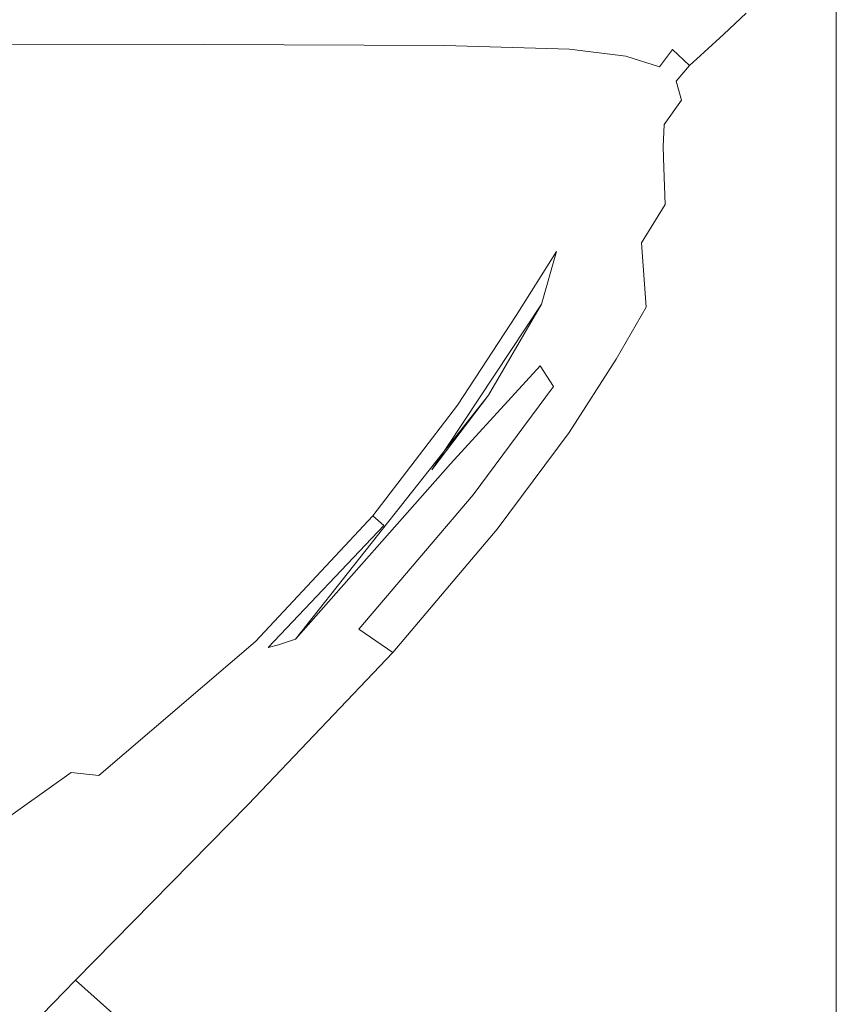
# Model space of a CAD drawing. Extents: x -235 to 235, y -425 to 0.
# Drawn here: x 171 to 214, y -76 to -26 of the extents above; entities that cross this region are included whole.
import ezdxf

# ---------------------------------------------------------------- set-up
doc = ezdxf.new("R2010")
doc.units = 0
doc.header["$MEASUREMENT"] = 0
doc.layers.add('CERAMIKA', color=254, linetype='Continuous')

msp = doc.modelspace()

# ---------------------------------------------------------------- linework, layer by layer
at = {"layer": 'CERAMIKA', "lineweight": 0}
for points, invisible_edges in [([(-226.904, -7.417), (192.578, -295.736), (159.219, -295.736), (-226.904, -7.417)], 15), ([(-226.904, -7.417), (200.625, -295.736), (192.578, -295.736), (-226.904, -7.417)], 15), ([(-226.904, -7.417), (212.876, -295.736), (200.625, -295.736), (-226.904, -7.417)], 15), ([(-226.904, -7.417), (222.92, -294.445), (212.876, -295.736), (-226.904, -7.417)], 15), ([(-226.904, -7.417), (227.277, -283.374), (222.92, -294.445), (-226.904, -7.417)], 15), ([(-226.904, -7.417), (227.277, -266.998), (227.277, -283.374), (-226.904, -7.417)], 15), ([(-226.904, -7.417), (227.277, -261.039), (227.277, -266.998), (-226.904, -7.417)], 15), ([(-226.904, -7.417), (227.277, -245.081), (227.277, -261.039), (-226.904, -7.417)], 15), ([(-226.904, -7.417), (227.277, -233.82), (227.277, -245.081), (-226.904, -7.417)], 15), ([(-226.904, -7.417), (227.277, -201.294), (227.277, -233.82), (-226.904, -7.417)], 15), ([(-226.904, -7.417), (227.277, -153.559), (227.277, -201.294), (-226.904, -7.417)], 15), ([(-226.904, -7.417), (227.277, -104.14), (227.277, -153.559), (-226.904, -7.417)], 15), ([(-226.904, -7.417), (227.277, -83.875), (227.277, -104.14), (-226.904, -7.417)], 15), ([(-226.904, -7.417), (227.277, -54.033), (227.277, -83.875), (-226.904, -7.417)], 15), ([(-226.904, -7.417), (227.277, -38.047), (227.277, -54.033), (-226.904, -7.417)], 15), ([(-226.904, -7.417), (227.277, -30.151), (227.277, -38.047), (-226.904, -7.417)], 15), ([(-226.904, -7.417), (227.277, -23.137), (227.277, -30.151), (-226.904, -7.417)], 15), ([(211.611, -25.294, 863.748), (211.611, -24.142, 863.748), (210.488, -25.164, 861.411), (210.488, -26.3, 861.411)], 15), ([(212.537, -24.465, 865.672), (212.537, -25.719, 865.672), (213.592, -25.204, 867.205), (213.592, -23.939, 867.205)], 11), ([(204.089, -25.814, 854.342), (205.016, -24.868, 856.466), (201.923, -24.491, 856.466), (201.09, -25.439, 854.342)], 15), ([(204.089, -25.814, 854.342), (205.888, -26.441, 854.342), (206.872, -25.498, 856.466), (205.016, -24.868, 856.466)], 15), ([(206.872, -25.498, 856.466), (207.8, -26.332, 856.466), (208.961, -25.257, 858.903), (208.001, -24.416, 858.904)], 15), ([(211.611, -25.294, 863.748), (211.611, -26.53, 863.748), (212.537, -25.719, 865.672), (212.537, -24.465, 865.672)], 15), ([(161.534, -25.188, 854.342), (161.204, -25.89, 852.771), (181.72, -25.89, 852.771), (182.149, -25.188, 854.342)], 15), ([(182.149, -25.188, 854.342), (181.72, -25.89, 852.771), (194.028, -25.952, 852.771), (194.555, -25.251, 854.342)], 15), ([(201.09, -25.439, 854.342), (194.555, -25.251, 854.342), (194.028, -25.952, 852.771), (200.474, -26.139, 852.771)], 15), ([(208.11, -27.325, 856.466), (209.282, -26.26, 858.904), (208.961, -25.257, 858.903), (207.8, -26.332, 856.466)], 11), ([(209.282, -26.26, 858.904), (210.488, -26.3, 861.411), (210.488, -25.164, 861.411), (208.961, -25.257, 858.903)], 15), ([(211.611, -25.294, 863.748), (210.488, -26.3, 861.411), (210.488, -27.515, 861.411), (211.611, -26.53, 863.748)], 15), ([(212.537, -25.719, 865.672), (212.537, -27.888, 865.672), (213.592, -27.386, 867.205), (213.592, -25.204, 867.205)], 11), ([(215.107, -25.109, 868.369), (213.592, -25.204, 867.205), (213.592, -27.386, 867.205), (215.107, -27.294, 868.369)], 15), ([(161.204, -25.89, 852.771), (160.266, -26.855, 851.65), (180.968, -26.871, 851.654), (181.72, -25.89, 852.771)], 13), ([(181.72, -25.89, 852.771), (180.968, -26.871, 851.654), (193.384, -26.926, 851.65), (194.028, -25.952, 852.771)], 15), ([(204.089, -25.814, 854.342), (201.09, -25.439, 854.342), (200.474, -26.139, 852.771), (203.403, -26.514, 852.771)], 15), ([(204.089, -25.814, 854.342), (203.403, -26.514, 852.771), (205.161, -27.138, 852.771), (205.888, -26.441, 854.342)], 15), ([(205.888, -26.441, 854.342), (206.788, -27.27, 854.342), (207.8, -26.332, 856.466), (206.872, -25.498, 856.466)], 15), ([(211.611, -26.53, 863.748), (211.611, -28.678, 863.748), (212.537, -27.888, 865.672), (212.537, -25.719, 865.672)], 15), ([(200.474, -26.139, 852.771), (194.028, -25.952, 852.771), (193.384, -26.926, 851.65), (199.844, -27.119, 851.62)], 11), ([(203.403, -26.514, 852.771), (200.474, -26.139, 852.771), (199.844, -27.119, 851.62), (202.744, -27.476, 851.587)], 11), ([(207.088, -28.253, 854.342), (208.11, -27.325, 856.466), (207.8, -26.332, 856.466), (206.788, -27.27, 854.342)], 11), ([(208.11, -28.429, 856.466), (209.282, -27.38, 858.904), (209.282, -26.26, 858.904), (208.11, -27.325, 856.466)], 15), ([(210.488, -26.3, 861.411), (209.282, -26.26, 858.904), (209.282, -27.38, 858.904), (210.488, -26.3, 861.411)], 15), ([(210.488, -26.3, 861.411), (209.282, -27.38, 858.904), (209.282, -28.572, 858.904), (210.488, -27.515, 861.411)], 15), ([(157.995, -28.597, 850.874), (180.968, -26.871, 851.654), (160.266, -26.855, 851.65), (157.995, -28.597, 850.874)], 15), ([(179.418, -28.659, 850.891), (180.968, -26.871, 851.654), (157.995, -28.597, 850.874), (179.418, -28.659, 850.891)], 15), ([(179.418, -28.659, 850.891), (192.321, -28.693, 850.872), (193.384, -26.926, 851.65), (180.968, -26.871, 851.654)], 11), ([(192.321, -28.693, 850.872), (197.444, -31.996, 850.158), (198.967, -28.905, 850.751), (193.384, -26.926, 851.65)], 15), ([(199.844, -27.119, 851.62), (193.384, -26.926, 851.65), (198.967, -28.905, 850.751), (199.844, -27.119, 851.62)], 15), ([(203.403, -26.514, 852.771), (202.744, -27.476, 851.587), (204.483, -28.021, 851.576), (205.161, -27.138, 852.771)], 15), ([(205.888, -26.441, 854.342), (205.161, -27.138, 852.771), (206.04, -27.962, 852.771), (206.788, -27.27, 854.342)], 9), ([(211.611, -26.53, 863.748), (210.488, -27.515, 861.411), (210.488, -29.637, 861.411), (211.611, -28.678, 863.748)], 15), ([(201.895, -29.21, 850.62), (202.744, -27.476, 851.587), (199.844, -27.119, 851.62), (198.967, -28.905, 850.751)], 15), ([(205.161, -27.138, 852.771), (204.483, -28.021, 851.576), (205.346, -28.771, 851.57), (206.04, -27.962, 852.771)], 10), ([(207.088, -28.253, 854.342), (206.788, -27.27, 854.342), (206.04, -27.962, 852.771), (206.333, -28.94, 852.771)], 15), ([(207.088, -29.344, 854.342), (208.11, -28.429, 856.466), (208.11, -27.325, 856.466), (207.088, -28.253, 854.342)], 15), ([(208.11, -28.429, 856.466), (209.282, -28.572, 858.904), (209.282, -27.38, 858.904), (208.11, -28.429, 856.466)], 15), ([(212.537, -31.797, 865.672), (213.592, -31.31, 867.205), (213.592, -27.386, 867.205), (212.537, -27.888, 865.672)], 15), ([(215.107, -31.22, 868.369), (215.107, -27.294, 868.369), (213.592, -27.386, 867.205), (213.592, -31.31, 867.205)], 11), ([(201.895, -29.21, 850.62), (203.646, -29.525, 850.576), (204.483, -28.021, 851.576), (202.744, -27.476, 851.587)], 11), ([(210.488, -27.515, 861.411), (209.282, -28.572, 858.904), (209.282, -30.667, 858.903), (210.488, -29.637, 861.411)], 15), ([(211.611, -32.564, 863.748), (212.537, -31.797, 865.672), (212.537, -27.888, 865.672), (211.611, -28.678, 863.748)], 15), ([(203.646, -29.525, 850.576), (204.496, -30.056, 850.554), (205.346, -28.771, 851.57), (204.483, -28.021, 851.576)], 15), ([(206.333, -28.94, 852.771), (206.04, -27.962, 852.771), (205.346, -28.771, 851.57), (205.619, -29.74, 851.555)], 11), ([(207.088, -29.344, 854.342), (207.088, -28.253, 854.342), (206.333, -28.94, 852.771), (206.333, -30.021, 852.771)], 15), ([(207.088, -29.344, 854.342), (208.11, -29.599, 856.466), (208.11, -28.429, 856.466), (207.088, -29.344, 854.342)], 15), ([(209.282, -28.572, 858.904), (208.11, -28.429, 856.466), (208.11, -29.599, 856.466), (209.282, -30.667, 858.903)], 15), ([(152.216, -32.175, 850.316), (179.418, -28.659, 850.891), (157.995, -28.597, 850.874), (152.216, -32.175, 850.316)], 15), ([(177.718, -31.841, 850.412), (179.418, -28.659, 850.891), (152.216, -32.175, 850.316), (177.718, -31.841, 850.412)], 15), ([(177.718, -31.841, 850.412), (190.775, -31.782, 850.374), (192.321, -28.693, 850.872), (179.418, -28.659, 850.891)], 15), ([(197.444, -31.996, 850.158), (192.321, -28.693, 850.872), (190.775, -31.782, 850.374), (197.444, -31.996, 850.158)], 15), ([(200.49, -32.715, 849.603), (201.895, -29.21, 850.62), (198.967, -28.905, 850.751), (197.444, -31.996, 850.158)], 15), ([(204.724, -31.01, 850.492), (205.619, -29.74, 851.555), (205.346, -28.771, 851.57), (204.496, -30.056, 850.554)], 14), ([(206.333, -30.021, 852.771), (206.333, -28.94, 852.771), (205.619, -29.74, 851.555), (205.608, -30.832, 851.535)], 15), ([(211.611, -32.564, 863.748), (211.611, -28.678, 863.748), (210.488, -29.637, 861.411), (210.488, -33.496, 861.411)], 15), ([(200.49, -32.715, 849.603), (203.646, -29.525, 850.576), (201.895, -29.21, 850.62), (200.49, -32.715, 849.603)], 15), ([(207.088, -29.344, 854.342), (206.333, -30.021, 852.771), (206.333, -31.157, 852.771), (207.088, -30.495, 854.342)], 15), ([(208.11, -29.599, 856.466), (207.088, -29.344, 854.342), (207.088, -30.495, 854.342), (208.11, -31.668, 856.466)], 15), ([(202.447, -31.992, 849.546), (203.646, -29.525, 850.576), (200.49, -32.715, 849.603), (202.447, -31.992, 849.546)], 15), ([(202.447, -31.992, 849.546), (203.282, -32.156, 849.526), (204.496, -30.056, 850.554), (203.646, -29.525, 850.576)], 15), ([(204.677, -32.15, 850.413), (205.619, -29.74, 851.555), (204.724, -31.01, 850.492), (204.677, -32.15, 850.413)], 11), ([(205.608, -30.832, 851.535), (205.619, -29.74, 851.555), (204.677, -32.15, 850.413), (205.608, -30.832, 851.535)], 15), ([(208.11, -31.668, 856.466), (209.282, -30.667, 858.903), (208.11, -29.599, 856.466), (208.11, -31.668, 856.466)], 15), ([(210.488, -33.496, 861.411), (210.488, -29.637, 861.411), (209.282, -30.667, 858.903), (209.282, -34.496, 858.904)], 15), ([(203.421, -33.107, 849.383), (204.496, -30.056, 850.554), (203.282, -32.156, 849.526), (203.421, -33.107, 849.383)], 15), ([(204.724, -31.01, 850.492), (204.496, -30.056, 850.554), (203.421, -33.107, 849.383), (204.724, -31.01, 850.492)], 15), ([(206.333, -30.021, 852.771), (205.608, -30.832, 851.535), (205.615, -31.95, 851.517), (206.333, -31.157, 852.771)], 15), ([(204.677, -32.15, 850.413), (205.615, -31.95, 851.517), (205.608, -30.832, 851.535), (204.677, -32.15, 850.413)], 15), ([(207.088, -30.495, 854.342), (206.333, -31.157, 852.771), (206.333, -33.185, 852.771), (207.088, -32.54, 854.342)], 15), ([(207.088, -32.54, 854.342), (208.11, -31.668, 856.466), (207.088, -30.495, 854.342), (207.088, -32.54, 854.342)], 15), ([(208.11, -35.468, 856.466), (209.282, -34.496, 858.904), (209.282, -30.667, 858.903), (208.11, -31.668, 856.466)], 15), ([(203.304, -34.35, 849.185), (204.724, -31.01, 850.492), (203.421, -33.107, 849.383), (203.304, -34.35, 849.185)], 15), ([(204.677, -32.15, 850.413), (204.724, -31.01, 850.492), (203.304, -34.35, 849.185), (204.677, -32.15, 850.413)], 15), ([(206.333, -31.157, 852.771), (205.615, -31.95, 851.517), (205.634, -33.939, 851.5), (206.333, -33.185, 852.771)], 15), ([(212.537, -38.271, 865.672), (213.592, -37.798, 867.205), (213.592, -31.31, 867.205), (212.537, -31.797, 865.672)], 15), ([(215.107, -37.711, 868.369), (215.107, -31.22, 868.369), (213.592, -31.31, 867.205), (213.592, -37.798, 867.205)], 11), ([(152.216, -32.175, 850.316), (156.603, -38.251, 850.112), (176.513, -37.003, 850.152), (177.718, -31.841, 850.412)], 15), ([(188.681, -36.721, 850.089), (177.718, -31.841, 850.412), (176.513, -37.003, 850.152), (185.568, -42.949, 849.953)], 15), ([(177.718, -31.841, 850.412), (188.681, -36.721, 850.089), (190.775, -31.782, 850.374), (177.718, -31.841, 850.412)], 15), ([(197.444, -31.996, 850.158), (190.775, -31.782, 850.374), (188.681, -36.721, 850.089), (194.878, -36.895, 849.837)], 15), ([(200.49, -32.715, 849.603), (197.444, -31.996, 850.158), (194.878, -36.895, 849.837), (197.036, -38.089, 849.246)], 15), ([(202.447, -31.992, 849.546), (200.49, -32.715, 849.603), (200.682, -35.768, 848.263), (201.496, -35.408, 848.29)], 15), ([(202.447, -31.992, 849.546), (201.496, -35.408, 848.29), (203.282, -32.156, 849.526), (202.447, -31.992, 849.546)], 15), ([(205.615, -31.95, 851.517), (204.677, -32.15, 850.413), (204.705, -33.239, 850.34), (205.634, -33.939, 851.5)], 13), ([(207.088, -36.316, 854.342), (208.11, -35.468, 856.466), (208.11, -31.668, 856.466), (207.088, -32.54, 854.342)], 15), ([(211.611, -39.016, 863.748), (212.537, -38.271, 865.672), (212.537, -31.797, 865.672), (211.611, -32.564, 863.748)], 15), ([(203.282, -32.156, 849.526), (201.496, -35.408, 848.29), (203.421, -33.107, 849.383), (203.282, -32.156, 849.526)], 15), ([(203.304, -34.35, 849.185), (204.705, -33.239, 850.34), (204.677, -32.15, 850.413), (203.304, -34.35, 849.185)], 15), ([(197.036, -38.089, 849.246), (197.09, -40.866, 848.17), (200.49, -32.715, 849.603), (197.036, -38.089, 849.246)], 15), ([(200.49, -32.715, 849.603), (197.09, -40.866, 848.17), (199.172, -37.558, 848.153), (200.49, -32.715, 849.603)], 15), ([(199.172, -37.558, 848.153), (200.682, -35.768, 848.263), (200.49, -32.715, 849.603), (199.172, -37.558, 848.153)], 15), ([(207.088, -32.54, 854.342), (206.333, -33.185, 852.771), (207.088, -36.316, 854.342), (207.088, -32.54, 854.342)], 15), ([(211.611, -32.564, 863.748), (210.488, -33.496, 861.411), (211.611, -39.016, 863.748), (211.611, -32.564, 863.748)], 15), ([(203.421, -33.107, 849.383), (201.496, -35.408, 848.29), (201.486, -36.387, 848.026), (203.421, -33.107, 849.383)], 15), ([(203.421, -33.107, 849.383), (201.486, -36.387, 848.026), (203.304, -34.35, 849.185), (203.421, -33.107, 849.383)], 15), ([(204.705, -33.239, 850.34), (203.304, -34.35, 849.185), (203.375, -35.388, 849.002), (204.781, -35.137, 850.274)], 7), ([(204.781, -35.137, 850.274), (205.634, -33.939, 851.5), (204.705, -33.239, 850.34), (204.781, -35.137, 850.274)], 15), ([(206.333, -36.942, 852.771), (207.088, -36.316, 854.342), (206.333, -33.185, 852.771), (205.634, -33.939, 851.5)], 15), ([(210.488, -39.92, 861.411), (211.611, -39.016, 863.748), (210.488, -33.496, 861.411), (209.282, -34.496, 858.904)], 15), ([(204.876, -38.708, 850.219), (205.658, -37.641, 851.487), (205.634, -33.939, 851.5), (204.781, -35.137, 850.274)], 15), ([(206.333, -36.942, 852.771), (205.634, -33.939, 851.5), (205.658, -37.641, 851.487), (206.333, -36.942, 852.771)], 15), ([(203.304, -34.35, 849.185), (201.486, -36.387, 848.026), (201.253, -37.805, 847.631), (203.304, -34.35, 849.185)], 15), ([(201.253, -37.805, 847.631), (201.395, -38.762, 847.264), (203.304, -34.35, 849.185), (201.253, -37.805, 847.631)], 15), ([(203.304, -34.35, 849.185), (201.395, -38.762, 847.264), (203.375, -35.388, 849.002), (203.304, -34.35, 849.185)], 15), ([(208.11, -41.834, 856.466), (209.282, -40.891, 858.903), (209.282, -34.496, 858.904), (208.11, -35.468, 856.466)], 15), ([(210.488, -39.92, 861.411), (209.282, -34.496, 858.904), (209.282, -40.891, 858.903), (210.488, -39.92, 861.411)], 15), ([(201.496, -35.408, 848.29), (199.71, -38.612, 847.147), (201.486, -36.387, 848.026), (201.496, -35.408, 848.29)], 15), ([(200.682, -35.768, 848.263), (199.71, -38.612, 847.147), (201.496, -35.408, 848.29), (200.682, -35.768, 848.263)], 15), ([(201.395, -38.762, 847.264), (201.773, -40.215, 846.937), (203.375, -35.388, 849.002), (201.395, -38.762, 847.264)], 15), ([(203.375, -35.388, 849.002), (201.773, -40.215, 846.937), (203.564, -37.117, 848.838), (203.375, -35.388, 849.002)], 15), ([(203.564, -37.117, 848.838), (204.781, -35.137, 850.274), (203.375, -35.388, 849.002), (203.564, -37.117, 848.838)], 14), ([(203.802, -40.437, 848.7), (204.781, -35.137, 850.274), (203.564, -37.117, 848.838), (203.802, -40.437, 848.7)], 11), ([(204.876, -38.708, 850.219), (204.781, -35.137, 850.274), (203.802, -40.437, 848.7), (204.876, -38.708, 850.219)], 15), ([(207.088, -42.657, 854.342), (208.11, -41.834, 856.466), (208.11, -35.468, 856.466), (207.088, -36.316, 854.342)], 15), ([(198.405, -40.283, 846.583), (199.71, -38.612, 847.147), (200.682, -35.768, 848.263), (198.405, -40.283, 846.583)], 15), ([(199.172, -37.558, 848.153), (198.405, -40.283, 846.583), (200.682, -35.768, 848.263), (199.172, -37.558, 848.153)], 14), ([(201.486, -36.387, 848.026), (199.71, -38.612, 847.147), (198.905, -40.468, 846.372), (201.486, -36.387, 848.026)], 15), ([(201.486, -36.387, 848.026), (198.905, -40.468, 846.372), (201.253, -37.805, 847.631), (201.486, -36.387, 848.026)], 15), ([(207.088, -36.316, 854.342), (206.333, -36.942, 852.771), (207.088, -42.657, 854.342), (207.088, -36.316, 854.342)], 15), ([(156.603, -38.251, 850.112), (156.218, -44.57, 850.028), (174.538, -43.413, 850.038), (176.513, -37.003, 850.152)], 15), ([(174.538, -43.413, 850.038), (185.568, -42.949, 849.953), (176.513, -37.003, 850.152), (174.538, -43.413, 850.038)], 15), ([(194.878, -36.895, 849.837), (188.681, -36.721, 850.089), (185.568, -42.949, 849.953), (191.207, -43.048, 849.68)], 15), ([(197.036, -38.089, 849.246), (194.878, -36.895, 849.837), (191.207, -43.048, 849.68), (193.391, -43.848, 849.115)], 15), ([(206.333, -43.265, 852.771), (207.088, -42.657, 854.342), (206.333, -36.942, 852.771), (205.658, -37.641, 851.487)], 15), ([(199.172, -37.558, 848.153), (195.095, -45.181, 846.577), (196.659, -42.713, 846.2), (199.172, -37.558, 848.153)], 15), ([(197.09, -40.866, 848.17), (195.095, -45.181, 846.577), (199.172, -37.558, 848.153), (197.09, -40.866, 848.17)], 11), ([(196.659, -42.713, 846.2), (198.405, -40.283, 846.583), (199.172, -37.558, 848.153), (196.659, -42.713, 846.2)], 15), ([(203.564, -37.117, 848.838), (201.773, -40.215, 846.937), (203.802, -40.437, 848.7), (203.564, -37.117, 848.838)], 15), ([(193.391, -43.848, 849.115), (194.056, -45.486, 848.149), (197.036, -38.089, 849.246), (193.391, -43.848, 849.115)], 15), ([(197.036, -38.089, 849.246), (194.056, -45.486, 848.149), (197.09, -40.866, 848.17), (197.036, -38.089, 849.246)], 15), ([(201.253, -37.805, 847.631), (198.905, -40.468, 846.372), (198.17, -42.522, 845.359), (201.253, -37.805, 847.631)], 15), ([(198.17, -42.522, 845.359), (198.332, -43.466, 844.42), (201.253, -37.805, 847.631), (198.17, -42.522, 845.359)], 15), ([(201.253, -37.805, 847.631), (198.332, -43.466, 844.42), (201.395, -38.762, 847.264), (201.253, -37.805, 847.631)], 15), ([(204.963, -44.815, 850.176), (205.679, -43.903, 851.476), (205.658, -37.641, 851.487), (204.876, -38.708, 850.219)], 15), ([(206.333, -43.265, 852.771), (205.658, -37.641, 851.487), (205.679, -43.903, 851.476), (206.333, -43.265, 852.771)], 15), ([(212.537, -38.271, 865.672), (213.592, -47.676, 867.205), (213.592, -37.798, 867.205), (212.537, -38.271, 865.672)], 15), ([(215.107, -37.711, 868.369), (213.592, -37.798, 867.205), (213.592, -47.676, 867.205), (215.107, -47.591, 868.369)], 13), ([(195.664, -44.967, 844.368), (199.71, -38.612, 847.147), (198.405, -40.283, 846.583), (195.664, -44.967, 844.368)], 11), ([(198.905, -40.468, 846.372), (199.71, -38.612, 847.147), (195.664, -44.967, 844.368), (198.905, -40.468, 846.372)], 15), ([(212.537, -38.271, 865.672), (211.611, -39.016, 863.748), (212.537, -48.135, 865.672), (213.592, -47.676, 867.205)], 15), ([(198.332, -43.466, 844.42), (199.009, -44.518, 843.653), (201.395, -38.762, 847.264), (198.332, -43.466, 844.42)], 15), ([(201.395, -38.762, 847.264), (199.009, -44.518, 843.653), (201.773, -40.215, 846.937), (201.395, -38.762, 847.264)], 15), ([(204.019, -46.246, 848.593), (204.876, -38.708, 850.219), (203.802, -40.437, 848.7), (204.019, -46.246, 848.593)], 15), ([(204.963, -44.815, 850.176), (204.876, -38.708, 850.219), (204.019, -46.246, 848.593), (204.963, -44.815, 850.176)], 15), ([(211.611, -39.016, 863.748), (210.488, -39.92, 861.411), (210.488, -49.739, 861.411), (211.611, -48.859, 863.748)], 15), ([(211.611, -48.859, 863.748), (212.537, -48.135, 865.672), (211.611, -39.016, 863.748), (211.611, -48.859, 863.748)], 15), ([(210.488, -39.92, 861.411), (209.282, -40.891, 858.903), (209.282, -50.683, 858.904), (210.488, -49.739, 861.411)], 15), ([(192.739, -48.827, 843.294), (198.405, -40.283, 846.583), (196.659, -42.713, 846.2), (192.739, -48.827, 843.294)], 14), ([(195.664, -44.967, 844.368), (198.405, -40.283, 846.583), (192.739, -48.827, 843.294), (195.664, -44.967, 844.368)], 11), ([(193.7, -48.511, 841.974), (198.905, -40.468, 846.372), (195.664, -44.967, 844.368), (193.7, -48.511, 841.974)], 15), ([(198.17, -42.522, 845.359), (198.905, -40.468, 846.372), (193.7, -48.511, 841.974), (198.17, -42.522, 845.359)], 15), ([(201.773, -40.215, 846.937), (199.009, -44.518, 843.653), (202.248, -43.122, 846.66), (201.773, -40.215, 846.937)], 15), ([(203.802, -40.437, 848.7), (201.773, -40.215, 846.937), (202.248, -43.122, 846.66), (203.802, -40.437, 848.7)], 11), ([(203.802, -40.437, 848.7), (202.248, -43.122, 846.66), (204.019, -46.246, 848.593), (203.802, -40.437, 848.7)], 15), ([(197.09, -40.866, 848.17), (193.307, -47.378, 847.121), (195.095, -45.181, 846.577), (197.09, -40.866, 848.17)], 15), ([(194.056, -45.486, 848.149), (193.307, -47.378, 847.121), (197.09, -40.866, 848.17), (194.056, -45.486, 848.149)], 11), ([(208.11, -41.834, 856.466), (209.282, -50.683, 858.904), (209.282, -40.891, 858.903), (208.11, -41.834, 856.466)], 15), ([(208.11, -41.834, 856.466), (207.088, -42.657, 854.342), (208.11, -51.6, 856.466), (209.282, -50.683, 858.904)], 15), ([(193.7, -48.511, 841.974), (198.332, -43.466, 844.42), (198.17, -42.522, 845.359), (193.7, -48.511, 841.974)], 14), ([(207.088, -42.657, 854.342), (206.333, -43.265, 852.771), (206.333, -52.99, 852.771), (207.088, -52.399, 854.342)], 15), ([(207.088, -52.399, 854.342), (208.11, -51.6, 856.466), (207.088, -42.657, 854.342), (207.088, -52.399, 854.342)], 15), ([(170.523, -50.339, 850), (180.963, -49.905, 849.896), (185.568, -42.949, 849.953), (174.538, -43.413, 850.038)], 15), ([(186.37, -49.903, 849.585), (185.568, -42.949, 849.953), (180.963, -49.905, 849.896), (186.37, -49.903, 849.585)], 15), ([(186.37, -49.903, 849.585), (188.646, -50.335, 848.962), (191.207, -43.048, 849.68), (185.568, -42.949, 849.953)], 15), ([(193.391, -43.848, 849.115), (191.207, -43.048, 849.68), (188.646, -50.335, 848.962), (193.391, -43.848, 849.115)], 15), ([(196.659, -42.713, 846.2), (195.095, -45.181, 846.577), (192.739, -48.827, 843.294), (196.659, -42.713, 846.2)], 15), ([(202.248, -43.122, 846.66), (199.009, -44.518, 843.653), (199.816, -46.897, 843.156), (202.248, -43.122, 846.66)], 15), ([(202.682, -48.44, 846.446), (204.019, -46.246, 848.593), (202.248, -43.122, 846.66), (199.816, -46.897, 843.156)], 11), ([(153.145, -51.199, 850), (170.523, -50.339, 850), (174.538, -43.413, 850.038), (156.218, -44.57, 850.028)], 15), ([(193.756, -49.605, 839.76), (198.332, -43.466, 844.42), (193.7, -48.511, 841.974), (193.756, -49.605, 839.76)], 15), ([(193.756, -49.605, 839.76), (194.876, -50.112, 838.069), (199.009, -44.518, 843.653), (198.332, -43.466, 844.42)], 9), ([(206.333, -43.265, 852.771), (205.679, -43.903, 851.476), (205.692, -53.566, 851.469), (206.333, -52.99, 852.771)], 15), ([(188.646, -50.335, 848.962), (189.693, -51.207, 847.923), (194.056, -45.486, 848.149), (193.391, -43.848, 849.115)], 15), ([(204.963, -44.815, 850.176), (205.692, -53.566, 851.469), (205.679, -43.903, 851.476), (204.963, -44.815, 850.176)], 15), ([(196.107, -51.897, 837.241), (199.816, -46.897, 843.156), (199.009, -44.518, 843.653), (194.876, -50.112, 838.069)], 14), ([(185.703, -57.566, 836.417), (195.664, -44.967, 844.368), (192.739, -48.827, 843.294), (185.703, -57.566, 836.417)], 14), ([(193.7, -48.511, 841.974), (195.664, -44.967, 844.368), (185.703, -57.566, 836.417), (193.7, -48.511, 841.974)], 11), ([(195.095, -45.181, 846.577), (193.307, -47.378, 847.121), (191.109, -50.988, 844.433), (195.095, -45.181, 846.577)], 15), ([(192.739, -48.827, 843.294), (195.095, -45.181, 846.577), (191.109, -50.988, 844.433), (192.739, -48.827, 843.294)], 15), ([(204.963, -44.815, 850.176), (204.019, -46.246, 848.593), (205.014, -54.318, 850.148), (205.692, -53.566, 851.469)], 15), ([(189.693, -51.207, 847.923), (193.307, -47.378, 847.121), (194.056, -45.486, 848.149), (189.693, -51.207, 847.923)], 11), ([(202.682, -48.44, 846.446), (202.937, -57.126, 846.306), (204.019, -46.246, 848.593), (202.682, -48.44, 846.446)], 15), ([(204.019, -46.246, 848.593), (202.937, -57.126, 846.306), (204.146, -55.441, 848.522), (204.019, -46.246, 848.593)], 15), ([(204.146, -55.441, 848.522), (205.014, -54.318, 850.148), (204.019, -46.246, 848.593), (204.146, -55.441, 848.522)], 15), ([(197.188, -55.906, 836.901), (200.542, -51.594, 842.846), (199.816, -46.897, 843.156), (196.107, -51.897, 837.241)], 15), ([(202.682, -48.44, 846.446), (199.816, -46.897, 843.156), (200.542, -51.594, 842.846), (202.682, -48.44, 846.446)], 15), ([(190.263, -51.698, 846.427), (193.307, -47.378, 847.121), (189.693, -51.207, 847.923), (190.263, -51.698, 846.427)], 11), ([(191.109, -50.988, 844.433), (193.307, -47.378, 847.121), (190.263, -51.698, 846.427), (191.109, -50.988, 844.433)], 15), ([(212.537, -48.135, 865.672), (213.592, -61.084, 867.205), (213.592, -47.676, 867.205), (212.537, -48.135, 865.672)], 15), ([(215.107, -47.591, 868.369), (213.592, -47.676, 867.205), (213.592, -61.084, 867.205), (215.107, -61.002, 868.369)], 13), ([(212.537, -48.135, 865.672), (211.611, -48.859, 863.748), (212.537, -61.525, 865.672), (213.592, -61.084, 867.205)], 15), ([(185.703, -57.566, 836.417), (193.756, -49.605, 839.76), (193.7, -48.511, 841.974), (185.703, -57.566, 836.417)], 15), ([(202.682, -48.44, 846.446), (200.542, -51.594, 842.846), (200.977, -59.6, 842.642), (202.937, -57.126, 846.306)], 15), ([(192.739, -48.827, 843.294), (191.109, -50.988, 844.433), (185.703, -57.566, 836.417), (192.739, -48.827, 843.294)], 15), ([(211.611, -48.859, 863.748), (210.488, -49.739, 861.411), (210.488, -63.066, 861.411), (211.611, -62.221, 863.748)], 15), ([(211.611, -62.221, 863.748), (212.537, -61.525, 865.672), (211.611, -48.859, 863.748), (211.611, -62.221, 863.748)], 15), ([(193.756, -49.605, 839.76), (185.703, -57.566, 836.417), (187.209, -57.111, 831.084), (194.876, -50.112, 838.069)], 15), ([(210.488, -49.739, 861.411), (209.282, -50.683, 858.904), (209.282, -63.973, 858.903), (210.488, -63.066, 861.411)], 15), ([(164.537, -57.441, 850), (180.963, -49.905, 849.896), (170.523, -50.339, 850), (164.537, -57.441, 850)], 15), ([(174.647, -57.181, 849.883), (180.963, -49.905, 849.896), (164.537, -57.441, 850), (174.647, -57.181, 849.883)], 15), ([(179.981, -57.124, 849.53), (180.963, -49.905, 849.896), (174.647, -57.181, 849.883), (179.981, -57.124, 849.53)], 15), ([(179.981, -57.124, 849.53), (182.37, -57.289, 848.825), (186.37, -49.903, 849.585), (180.963, -49.905, 849.896)], 15), ([(188.646, -50.335, 848.962), (186.37, -49.903, 849.585), (182.37, -57.289, 848.825), (188.646, -50.335, 848.962)], 15), ([(188.969, -57.043, 828.892), (194.876, -50.112, 838.069), (187.209, -57.111, 831.084), (188.969, -57.043, 828.892)], 15), ([(190.723, -58.255, 827.971), (196.107, -51.897, 837.241), (194.876, -50.112, 838.069), (188.969, -57.043, 828.892)], 10), ([(182.37, -57.289, 848.825), (183.645, -57.695, 847.65), (189.693, -51.207, 847.923), (188.646, -50.335, 848.962)], 15), ([(208.11, -51.6, 856.466), (209.282, -63.973, 858.903), (209.282, -50.683, 858.904), (208.11, -51.6, 856.466)], 15), ([(183.645, -57.695, 847.65), (184.3, -57.998, 845.595), (190.263, -51.698, 846.427), (189.693, -51.207, 847.923)], 5), ([(184.832, -57.858, 842.25), (191.109, -50.988, 844.433), (190.263, -51.698, 846.427), (184.3, -57.998, 845.595)], 7), ([(185.703, -57.566, 836.417), (191.109, -50.988, 844.433), (184.832, -57.858, 842.25), (185.703, -57.566, 836.417)], 11), ([(197.188, -55.906, 836.901), (197.855, -63.09, 836.674), (200.977, -59.6, 842.642), (200.542, -51.594, 842.846)], 15), ([(208.11, -51.6, 856.466), (207.088, -52.399, 854.342), (208.11, -64.855, 856.466), (209.282, -63.973, 858.903)], 15), ([(192.207, -61.573, 827.721), (197.188, -55.906, 836.901), (196.107, -51.897, 837.241), (190.723, -58.255, 827.971)], 15), ([(207.088, -52.399, 854.342), (206.333, -52.99, 852.771), (206.333, -66.191, 852.771), (207.088, -65.623, 854.342)], 15), ([(207.088, -65.623, 854.342), (208.11, -64.855, 856.466), (207.088, -52.399, 854.342), (207.088, -65.623, 854.342)], 15), ([(206.333, -52.99, 852.771), (205.692, -53.566, 851.469), (205.698, -66.701, 851.464), (206.333, -66.191, 852.771)], 15), ([(205.014, -54.318, 850.148), (205.698, -66.701, 851.464), (205.692, -53.566, 851.469), (205.014, -54.318, 850.148)], 15), ([(205.014, -54.318, 850.148), (204.146, -55.441, 848.522), (205.036, -67.297, 850.128), (205.698, -66.701, 851.464)], 15), ([(204.146, -55.441, 848.522), (202.937, -57.126, 846.306), (203.05, -69.316, 846.206), (204.203, -68.121, 848.473)], 15), ([(204.203, -68.121, 848.473), (205.036, -67.297, 850.128), (204.146, -55.441, 848.522), (204.203, -68.121, 848.473)], 15), ([(192.207, -61.573, 827.721), (193.161, -67.82, 827.546), (197.855, -63.09, 836.674), (197.188, -55.906, 836.901)], 15), ([(164.537, -57.441, 850), (166.399, -64.367, 849.874), (174.647, -57.181, 849.883), (164.537, -57.441, 850)], 15), ([(179.981, -57.124, 849.53), (166.399, -64.367, 849.874), (171.653, -64.378, 849.497), (179.981, -57.124, 849.53)], 15), ([(174.647, -57.181, 849.883), (166.399, -64.367, 849.874), (179.981, -57.124, 849.53), (174.647, -57.181, 849.883)], 15), ([(179.981, -57.124, 849.53), (171.653, -64.378, 849.497), (182.37, -57.289, 848.825), (179.981, -57.124, 849.53)], 15), ([(182.37, -57.289, 848.825), (171.653, -64.378, 849.497), (174.132, -64.448, 848.743), (182.37, -57.289, 848.825)], 15), ([(185.703, -57.566, 836.417), (174.107, -68.294, 817.347), (178.236, -65.915, 816.191), (187.209, -57.111, 831.084)], 15), ([(182.37, -57.289, 848.825), (174.132, -64.448, 848.743), (175.555, -64.612, 847.486), (183.645, -57.695, 847.65)], 9), ([(187.209, -57.111, 831.084), (178.236, -65.915, 816.191), (180.886, -65.353, 814.833), (188.969, -57.043, 828.892)], 15), ([(190.723, -58.255, 827.971), (188.969, -57.043, 828.892), (180.886, -65.353, 814.833), (183.264, -66.108, 814.401)], 6), ([(202.937, -57.126, 846.306), (200.977, -59.6, 842.642), (201.179, -71.111, 842.492), (203.05, -69.316, 846.206)], 15), ([(185.703, -57.566, 836.417), (167.292, -72.99, 817.177), (174.107, -68.294, 817.347), (185.703, -57.566, 836.417)], 15), ([(173.552, -67.538, 831.983), (167.292, -72.99, 817.177), (185.703, -57.566, 836.417), (173.552, -67.538, 831.983)], 15), ([(185.703, -57.566, 836.417), (184.832, -57.858, 842.25), (175.964, -65.362, 840.542), (173.552, -67.538, 831.983)], 15), ([(183.645, -57.695, 847.65), (175.555, -64.612, 847.486), (176.106, -64.905, 844.995), (184.3, -57.998, 845.595)], 15), ([(184.832, -57.858, 842.25), (184.3, -57.998, 845.595), (176.106, -64.905, 844.995), (175.964, -65.362, 840.542)], 15), ([(192.207, -61.573, 827.721), (190.723, -58.255, 827.971), (183.264, -66.108, 814.401), (185.19, -68.791, 814.416)], 15), ([(197.855, -63.09, 836.674), (198.192, -73.732, 836.491), (201.179, -71.111, 842.492), (200.977, -59.6, 842.642)], 15), ([(212.537, -78.577, 865.672), (213.592, -78.164, 867.205), (213.592, -61.084, 867.205), (212.537, -61.525, 865.672)], 15), ([(215.107, -78.088, 868.369), (215.107, -61.002, 868.369), (213.592, -61.084, 867.205), (213.592, -78.164, 867.205)], 11), ([(192.207, -61.573, 827.721), (185.19, -68.791, 814.416), (186.487, -74.017, 814.401), (193.161, -67.82, 827.546)], 15), ([(211.611, -79.227, 863.748), (212.537, -78.577, 865.672), (212.537, -61.525, 865.672), (211.611, -62.221, 863.748)], 15), ([(211.611, -62.221, 863.748), (210.488, -63.066, 861.411), (211.611, -79.227, 863.748), (211.611, -62.221, 863.748)], 15), ([(193.161, -67.82, 827.546), (193.689, -77.407, 827.367), (198.192, -73.732, 836.491), (197.855, -63.09, 836.674)], 15), ([(210.488, -80.018, 861.411), (211.611, -79.227, 863.748), (210.488, -63.066, 861.411), (209.282, -63.973, 858.903)], 15), ([(208.11, -81.689, 856.466), (209.282, -80.865, 858.904), (209.282, -63.973, 858.903), (208.11, -64.855, 856.466)], 15), ([(210.488, -80.018, 861.411), (209.282, -63.973, 858.903), (209.282, -80.865, 858.904), (210.488, -80.018, 861.411)], 15), ([(166.399, -64.367, 849.874), (156.364, -71.355, 849.87), (171.653, -64.378, 849.497), (166.399, -64.367, 849.874)], 15), ([(171.653, -64.378, 849.497), (156.364, -71.355, 849.87), (161.567, -71.505, 849.481), (171.653, -64.378, 849.497)], 15), ([(171.653, -64.378, 849.497), (161.567, -71.505, 849.481), (174.132, -64.448, 848.743), (171.653, -64.378, 849.497)], 15), ([(174.132, -64.448, 848.743), (161.567, -71.505, 849.481), (164.096, -71.605, 848.702), (174.132, -64.448, 848.743)], 11), ([(174.132, -64.448, 848.743), (164.096, -71.605, 848.702), (165.598, -71.695, 847.404), (175.555, -64.612, 847.486)], 15), ([(175.964, -65.362, 840.542), (176.106, -64.905, 844.995), (166.03, -72.034, 844.642), (165.349, -72.879, 839.472)], 15), ([(175.555, -64.612, 847.486), (165.598, -71.695, 847.404), (166.03, -72.034, 844.642), (176.106, -64.905, 844.995)], 15), ([(207.088, -82.408, 854.342), (208.11, -81.689, 856.466), (208.11, -64.855, 856.466), (207.088, -65.623, 854.342)], 15), ([(173.552, -67.538, 831.983), (175.964, -65.362, 840.542), (165.349, -72.879, 839.472), (163.074, -74.867, 830.596)], 15), ([(178.236, -65.915, 816.191), (167.607, -75.513, 798.205), (171.3, -74.692, 798.258), (180.886, -65.353, 814.833)], 15), ([(183.264, -66.108, 814.401), (180.886, -65.353, 814.833), (171.3, -74.692, 798.258), (174.362, -75.161, 798.566)], 7), ([(174.107, -68.294, 817.347), (163.292, -77.404, 798.522), (167.607, -75.513, 798.205), (178.236, -65.915, 816.191)], 15), ([(207.088, -65.623, 854.342), (206.333, -66.191, 852.771), (207.088, -82.408, 854.342), (207.088, -65.623, 854.342)], 15), ([(185.19, -68.791, 814.416), (183.264, -66.108, 814.401), (174.362, -75.161, 798.566), (176.756, -77.316, 798.921)], 15), ([(206.333, -82.939, 852.771), (207.088, -82.408, 854.342), (206.333, -66.191, 852.771), (205.698, -66.701, 851.464)], 15), ([(205.038, -83.83, 850.11), (205.698, -83.38, 851.459), (205.698, -66.701, 851.464), (205.036, -67.297, 850.128)], 15), ([(206.333, -82.939, 852.771), (205.698, -66.701, 851.464), (205.698, -83.38, 851.459), (206.333, -82.939, 852.771)], 15), ([(173.552, -67.538, 831.983), (163.074, -74.867, 830.596), (158.721, -78.637, 816.718), (167.292, -72.99, 817.177)], 15), ([(204.206, -84.386, 848.427), (205.038, -83.83, 850.11), (205.036, -67.297, 850.128), (204.203, -68.121, 848.473)], 15), ([(193.161, -67.82, 827.546), (186.487, -74.017, 814.401), (187.272, -82.364, 814.282), (193.689, -77.407, 827.367)], 15), ([(174.107, -68.294, 817.347), (167.292, -72.99, 817.177), (158.367, -80.146, 799.326), (163.292, -77.404, 798.522)], 15), ([(204.203, -68.121, 848.473), (203.05, -69.316, 846.206), (204.206, -84.386, 848.427), (204.203, -68.121, 848.473)], 15), ([(185.19, -68.791, 814.416), (176.756, -77.316, 798.921), (178.443, -81.549, 799.116), (186.487, -74.017, 814.401)], 15), ([(203.058, -85.146, 846.114), (204.206, -84.386, 848.427), (203.05, -69.316, 846.206), (201.179, -71.111, 842.492)], 15), ([(198.283, -88.116, 836.284), (201.21, -86.32, 842.343), (201.179, -71.111, 842.492), (198.192, -73.732, 836.491)], 15), ([(203.058, -85.146, 846.114), (201.179, -71.111, 842.492), (201.21, -86.32, 842.343), (203.058, -85.146, 846.114)], 15), ([(186.487, -74.017, 814.401), (178.443, -81.549, 799.116), (179.549, -88.617, 799.085), (187.272, -82.364, 814.282)], 15), ([(193.895, -90.744, 827.106), (198.283, -88.116, 836.284), (198.192, -73.732, 836.491), (193.689, -77.407, 827.367)], 15), ([(164.652, -85.125, 782.5), (174.362, -75.161, 798.566), (171.3, -74.692, 798.258), (160.888, -84.708, 781.532)], 15), ([(167.523, -86.9, 783.173), (176.756, -77.316, 798.921), (174.362, -75.161, 798.566), (164.652, -85.125, 782.5)], 8)]:
    msp.add_3dface(points, dxfattribs=dict(at, invisible_edges=invisible_edges))

doc.saveas('drawing.dxf')
